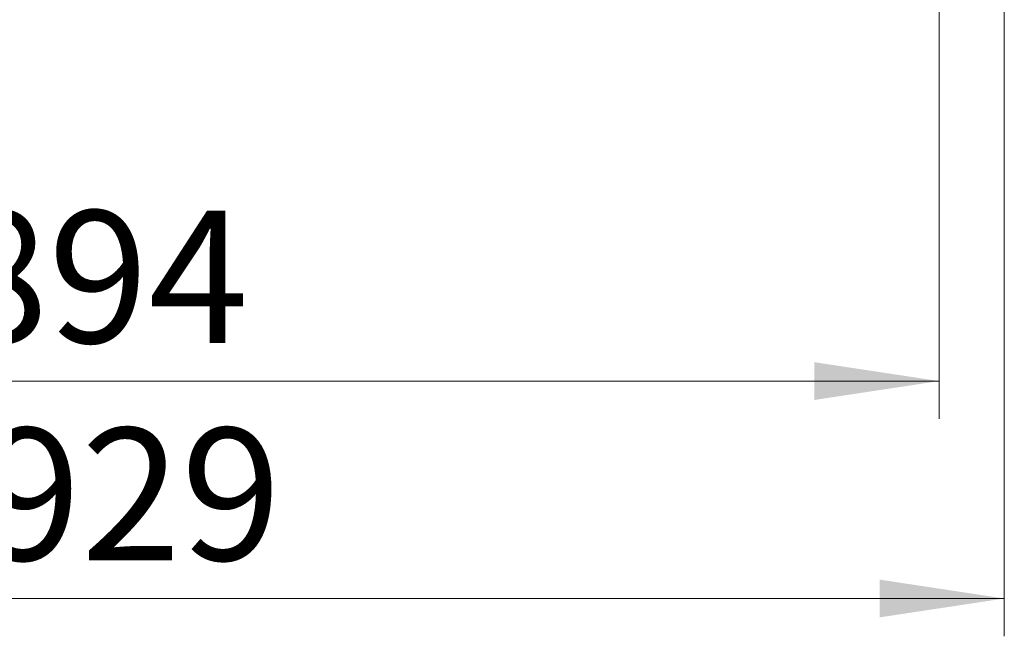
# Model space of a CAD drawing. Units: millimetres. Extents: x 0 to 210, y 0 to 297.
# Drawn here: x 65 to 91, y 210 to 226 of the extents above; entities that cross this region are included whole.
import ezdxf

# ---------------------------------------------------------------- set-up
doc = ezdxf.new("R2010")
doc.units = ezdxf.units.MM
doc.styles.add('SLDTEXTSTYLE0', font='TXT', dxfattribs={"width": 0.75})
doc.dimstyles.new('SLDDIMSTYLE4', dxfattribs={"dimtxt": 3.5, "dimasz": 3.302, "dimexe": 0, "dimexo": 0.0625, "dimgap": 0.875, "dimtad": 1, "dimdec": 0, "dimlfac": 20, "dimrnd": 1e-09, "dimzin": 12, "dimdsep": 46, "dimtxsty": 'SLDTEXTSTYLE0', "dimsah": 1, "dimcen": 0.09, "dimadec": 0, "dimazin": 3, "dimtfac": 1, "dimtdec": 0, "dimtofl": 0, "dimtmove": 0, "dimatfit": 3, "dimfxl": 0, "dimfrac": 2, "dimtolj": 1, "dimtzin": 12, "dimarcsym": 0})
doc.dimstyles.new('SLDDIMSTYLE6', dxfattribs={"dimtxt": 3.5, "dimasz": 3.302, "dimexe": 0, "dimexo": 0.0625, "dimgap": 0.875, "dimtad": 1, "dimlfac": 20, "dimrnd": 1e-09, "dimzin": 12, "dimdsep": 46, "dimtxsty": 'SLDTEXTSTYLE0', "dimsah": 1, "dimcen": 0.09, "dimadec": 0, "dimazin": 3, "dimtfac": 1, "dimtofl": 0, "dimtmove": 0, "dimatfit": 3, "dimfxl": 0, "dimfrac": 2, "dimtolj": 1, "dimtzin": 12, "dimarcsym": 0})

# ---------------------------------------------------------------- blocks, each defined once
blk = doc.blocks.new('_D_4')
at = {"color": 7, "linetype": 'Continuous', "lineweight": 0}
for p, q in [((91.286, 269.13), (91.286, 209.559)), ((44.858, 233.918), (44.858, 209.559)), ((44.858, 210.559), (91.286, 210.559))]:
    blk.add_line(p, q, dxfattribs=at)
at = {"color": 7, "linetype": 'Continuous', "lineweight": 18}
for points in [[(44.858, 210.559), (48.16, 210.059), (48.16, 211.059)], [(91.286, 210.559), (87.984, 211.059), (87.984, 210.059)]]:
    blk.add_solid(points, dxfattribs=at)
at = {"color": 7, "linetype": 'Continuous', "lineweight": 18, "insert": (64.193, 215.07), "char_height": 3.5, "attachment_point": 1, "style": 'SLDTEXTSTYLE0'}
blk.add_mtext('929', dxfattribs=at)
blk = doc.blocks.new('_D_7')
at = {"color": 7, "linetype": 'Continuous', "lineweight": 0}
for p, q in [((44.858, 233.918), (44.858, 215.313)), ((89.558, 233.918), (89.558, 215.313)), ((44.858, 216.313), (89.558, 216.313))]:
    blk.add_line(p, q, dxfattribs=at)
at = {"color": 7, "linetype": 'Continuous', "lineweight": 18}
for points in [[(44.858, 216.313), (48.16, 215.813), (48.16, 216.813)], [(89.558, 216.313), (86.256, 216.813), (86.256, 215.813)]]:
    blk.add_solid(points, dxfattribs=at)
at = {"color": 7, "linetype": 'Continuous', "lineweight": 18, "insert": (63.329, 220.824), "char_height": 3.5, "attachment_point": 1, "style": 'SLDTEXTSTYLE0'}
blk.add_mtext('894', dxfattribs=at)

msp = doc.modelspace()

# ---------------------------------------------------------------- dimensions: what is measured, and where the dimension line sits
at = {"color": 7, "linetype": 'Continuous', "lineweight": 18}
for base, p2, dimstyle, picture, middle in [((91.28577, 210.5586), (91.28577, 270.13004), 'SLDDIMSTYLE4', '_D_4', (68.0719, 210.5586)), ((89.55803, 216.31253), (89.55803, 234.91835), 'SLDDIMSTYLE6', '_D_7', (67.20803, 216.31253))]:
    dim = msp.add_linear_dim(base=base, p1=(44.85802, 234.91834), p2=p2, dimstyle=dimstyle, dxfattribs=at)
    dim.commit()
    dim.dimension.update_dxf_attribs({"geometry": picture, "text_midpoint": middle, "dimtype": 160})

doc.saveas('drawing.dxf')
